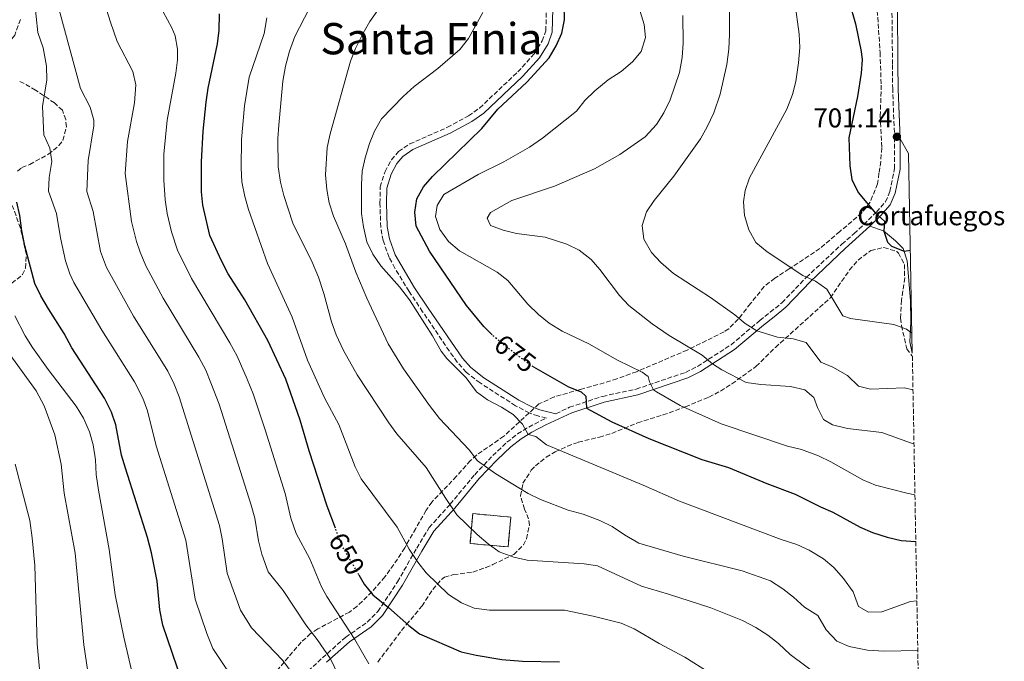
# Model space of a CAD drawing. Units: metres. Extents: x 624712 to 628203, y 4717987 to 4720363.
# Drawn here: x 627839 to 628201, y 4718178 to 4718414 of the extents above; entities that cross this region are included whole.
import ezdxf
from ezdxf.enums import TextEntityAlignment as Align

# ---------------------------------------------------------------- set-up
doc = ezdxf.new("R2010")
doc.units = ezdxf.units.M
doc.header["$MEASUREMENT"] = 0
doc.linetypes.add('DGN Style 3', pattern=[2.435890702152634, 1.739921930109024, -0.6959687720436097])
doc.linetypes.add('DGN Style 5', pattern=[1.217945351076317, 0.5219765790327072, -0.6959687720436097])
for name, color, linetype, lineweight in [('Barranco lineal', 142, 'DGN Style 3', 13), ('Camino', 7, 'DGN Style 3', 0), ('construcción   en ruinas', 1, 'Continuous', 0), ('contrucción  en ruinas', 1, 'DGN Style 3', 13), ('Cortafuegos', 92, 'Continuous', 0), ('Cota de curva de nivel directora', 7, 'Continuous', 0), ('Cota de punto acotado terreno', 7, 'Continuous', 0), ('Curva de nivel directora', 30, 'Continuous', 30), ('Curva de nivel directora no vista', 30, 'DGN Style 5', 30), ('Curva de nivel intermedia', 30, 'Continuous', 0), ('Etiqueta de cortafuegos', 92, 'Continuous', 0), ('Margen derecho', 7, 'Continuous', 0), ('Punto acotado terreno (símbolo)', 7, 'Continuous', 0), ('Texto de Área (paraje) menor', 7, 'Continuous', 0), ('Zona arbolada', 92, 'DGN Style 3', 0)]:
    doc.layers.add(name, color=color, linetype=linetype, lineweight=lineweight)
doc.styles.add('Style-Arial', font='arial.ttf')

# ---------------------------------------------------------------- blocks, each defined once
blk = doc.blocks.new('5PATER')
at = {"layer": 'Punto acotado terreno (símbolo)', "linetype": 'Continuous', "lineweight": 0}
h = blk.add_hatch(color=51, dxfattribs=at)
edge = h.paths.add_edge_path()
edge.add_ellipse((0, 0), major_axis=(-0.1095731443231308, -0.1110710700762829), ratio=0.9994222409660317, start_angle=0, end_angle=360)

msp = doc.modelspace()

# ---------------------------------------------------------------- linework, layer by layer
at = {"layer": 'Barranco lineal', "color": 142, "linetype": 'DGN Style 3', "lineweight": 13}
msp.add_polyline3d([(627839.54, 4718414.26, 626.529999999999), (627837.4000000004, 4718408.449999999, 625.179999999993), (627833.5300000003, 4718403.539999999, 624.2400000000052), (627829.2300000006, 4718399.859999999, 623.4900000000052), (627827.5999999996, 4718397.82, 623.0399999999936), (627826.6699999999, 4718395.640000001, 622.6900000000023), (627826.1600000003, 4718393.02, 622.0399999999936), (627825.79, 4718387.689999999, 621), (627824.1600000003, 4718382.810000001, 620.4499999999971), (627823.2699999996, 4718377.050000001, 619.4499999999971), (627819.4299999997, 4718369.029999999, 617.6100000000006), (627813.9299999997, 4718362.17, 615.6699999999983), (627809.5999999996, 4718354.619999999, 613.1699999999983), (627805.3300000001, 4718344.59, 610.3800000000047), (627802.1900000004, 4718337.730000001, 609.1900000000023), (627802.0300000003, 4718337.480000001, 609.179999999993)], dxfattribs=at)
at = {"layer": 'Camino', "color": 7, "linetype": 'DGN Style 3', "lineweight": 0}
for points in [[(627932.8099999981, 4718162.920000001, 631.6300000000048), (627950.5100000005, 4718179.449999999, 639.0599999999977), (627959.079999998, 4718187.029999999, 644.3899999999995), (627966.9699999982, 4718192.53, 647.179999999993), (627970.8700000008, 4718196.460000002, 648.9900000000056), (627978.079999997, 4718207.34, 652.5200000000041), (627985.1999999983, 4718219.810000001, 655.9499999999971), (627989.7100000011, 4718227.340000001, 657.5899999999967), (627997.4699999972, 4718235.920000002, 660.1900000000023), (628006.4899999984, 4718246.810000001, 663.6199999999953), (628013.1299999993, 4718253.800000001, 666.3099999999978), (628018.3399999995, 4718258.720000001, 668.0200000000042), (628022.2600000021, 4718261.78, 669.1000000000058), (628026.3500000002, 4718264.330000001, 670.429999999993), (628032.8299999977, 4718267.650000002, 672.2100000000065), (628029.739999999, 4718268.420000001, 672.100000000006), (628026.5300000013, 4718269.51, 671.4499999999971), (628021.5399999979, 4718272.16, 670.6999999999972), (628008.4599999998, 4718280.529999999, 671.3999999999944), (628003.3700000005, 4718284.460000001, 670.5099999999949), (628000.079999998, 4718288.220000001, 670.3099999999977), (627997.1499999977, 4718292.300000002, 670.1999999999971), (627987.3500000008, 4718306.760000001, 670.029999999999), (627982.3799999976, 4718314.230000001, 670.2799999999991), (627977.1600000006, 4718322.750000002, 670.7500000000002), (627975.0799999975, 4718326.730000001, 670.9600000000066), (627972.7999999998, 4718332.900000001, 671.2700000000041), (627971.9499999982, 4718337.810000002, 671.4499999999971), (627971.6399999997, 4718346.67, 671.6699999999983), (627971.7699999993, 4718352.630000002, 672.0099999999948), (627973.5300000008, 4718358.270000001, 672.4100000000036), (627975.8799999976, 4718362.660000001, 672.7899999999936), (627978.4799999995, 4718365.630000002, 672.9600000000065), (627982.5899999999, 4718368.460000001, 673.0899999999965), (627996.4699999981, 4718374.570000002, 673.2400000000054), (628004.2100000008, 4718378.77, 673.2400000000054), (628008.280000001, 4718381.670000001, 673.2400000000054), (628022.3400000003, 4718394.95, 673.2899999999937), (628028.3799999976, 4718401.560000001, 673.1399999999994), (628031.329999998, 4718406.330000003, 673.2400000000054), (628032.64, 4718410.030000002, 673.3999999999944), (628032.839999999, 4718417.960000001, 673.4799999999959)], [(628036.27, 4718269.240000002, 672.320000000007), (628041.3199999993, 4718271.580000003, 673.8899999999995), (628053.4999999988, 4718275.62, 676.3300000000017), (628065.829999998, 4718278.260000001, 678.8200000000072), (628084.0200000001, 4718284.440000001, 682.6100000000007), (628088.3699999999, 4718286.630000001, 683.7799999999991), (628100.7199999992, 4718294.580000003, 687.2799999999991), (628111.2399999979, 4718303.490000002, 690.8300000000019), (628115.1299999994, 4718306.570000002, 691.6100000000006), (628119.3999999987, 4718310.040000002, 692.3699999999956), (628128.3900000007, 4718319.380000001, 694.9100000000037), (628141.4100000006, 4718331.570000002, 698.0599999999978), (628145.9699999982, 4718335.470000002, 698.7100000000065), (628154.1700000013, 4718343.350000001, 700.0599999999978), (628157.4699999982, 4718347.180000001, 700.2100000000064), (628159.12, 4718350.930000001, 700.2100000000064), (628160.8500000001, 4718359.410000001, 700.2700000000042), (628160.8500000001, 4718366.720000003, 700.4900000000052), (628160.839999999, 4718370.260000001, 701.1399999999996), (628160.129999998, 4718388.560000002, 699.8699999999955), (628160.0599999988, 4718397.800000003, 699.7400000000054), (628159.86, 4718418.880000004, 700.8300000000019)]]:
    msp.add_polyline3d(points, dxfattribs=at)
at = {"layer": 'construcción   en ruinas', "color": 1, "linetype": 'Continuous', "lineweight": 0, "extrusion": (-0.1292256408371839, -0.06477255742974765, 0.9894974732429735), "elevation": -386111.2458507412, "flags": 128}
msp.add_lwpolyline([(-3936612.592946597, 2647662.006633846), (-3936603.238512523, 2647656.126322364), (-3936610.651673882, 2647644.088978858), (-3936620.006107958, 2647649.969290341), (-3936612.592946597, 2647662.006633846)], close=True, dxfattribs=at)
at = {"layer": 'contrucción  en ruinas', "color": 1, "linetype": 'DGN Style 3', "lineweight": 13, "extrusion": (-0.1292256408371839, -0.06477255742974765, 0.9894974732429735), "elevation": -386111.2458507411, "flags": 128}
msp.add_lwpolyline([(-3936603.238512523, 2647656.126322364), (-3936610.651673882, 2647644.088978858), (-3936620.006107958, 2647649.969290341), (-3936612.592946597, 2647662.006633846), (-3936603.238512523, 2647656.126322364)], dxfattribs=at)
at = {"layer": 'Cortafuegos', "color": 92, "linetype": 'Continuous', "lineweight": 0, "elevation": 700.3600000000004, "flags": 128}
msp.add_lwpolyline([(628166, 4718364.939999999), (628167.3499999996, 4718291.539999999), (628167.1299999999, 4718292.140000001), (628166.4500000002, 4718295.66), (628166.75, 4718303.07), (628166.6600000003, 4718310.850000001), (628165.4500000002, 4718325.4), (628164.0300000003, 4718330.01), (628161.1600000003, 4718332.869999999), (628156.75, 4718336.470000001), (628151.7599999999, 4718338.25), (628155.6299999999, 4718341.970000001), (628159.1900000004, 4718346.100000001), (628161.0499999998, 4718350.32), (628162.8600000005, 4718359.210000001), (628162.8600000005, 4718366.720000001), (628162.8499999996, 4718370.300000001), (628166, 4718364.939999999)], close=True, dxfattribs=at)
at = {"layer": 'Cortafuegos', "color": 92, "linetype": 'Continuous', "lineweight": 0, "extrusion": (0.04786770445604682, -0.08145107807186672, 0.9955271994029291), "elevation": -353549.6300826198, "flags": 128}
msp.add_lwpolyline([(2932215.040132274, 3732918.20682399), (2932215.040132275, 3732924.451838003)], dxfattribs=at)
at = {"layer": 'Cortafuegos', "color": 92, "linetype": 'Continuous', "lineweight": 0}
for points in [[(628151.7599999999, 4718338.25, 699.429999999993), (628155.6299999999, 4718341.970000001, 700.0599999999977), (628159.1900000004, 4718346.100000001, 700.2100000000064), (628161.0499999998, 4718350.32, 700.2100000000064), (628162.8600000005, 4718359.210000001, 700.2700000000041), (628162.8600000005, 4718366.720000001, 700.4900000000052), (628162.8499999996, 4718370.300000001, 701.1399999999995)], [(628151.7599999999, 4718338.25, 699.429999999993), (628156.75, 4718336.470000001, 699.9900000000052), (628161.1600000003, 4718332.869999999, 700.3600000000006), (628164.0300000003, 4718330.01, 700.0800000000017), (628165.4500000002, 4718325.4, 699.7100000000064), (628166.6600000003, 4718310.850000001, 698.1199999999953), (628166.75, 4718303.07, 695.7899999999936), (628166.4500000002, 4718295.66, 694.5800000000017), (628167.1299999999, 4718292.140000001, 693.929999999993), (628167.3499999996, 4718291.539999999, 693.8300000000017)]]:
    msp.add_polyline3d(points, dxfattribs=at)
at = {"layer": 'Curva de nivel directora', "color": 30, "linetype": 'Continuous', "lineweight": 30, "flags": 128}
for points, elevation in [([(628141.8499999987, 4718428.930000001), (628146.4299999987, 4718412.600000001), (628148.5599999988, 4718402.490000002), (628148.8600000006, 4718399.440000001), (628148.57, 4718394.449999999), (628147.2600000001, 4718385.84), (628143.9799999989, 4718370.740000002), (628144.4100000003, 4718360.36), (628145.1500000001, 4718355.41), (628147.459999999, 4718350.62), (628153.8099999992, 4718343), (628157.1599999998, 4718340.000000001), (628156.8699999992, 4718336.37), (628158.2799999996, 4718332.36), (628159.6599999988, 4718330.800000001), (628164.3199999991, 4718329.01), (628166.6500000004, 4718329.41)], 700.0000000000001), ([(628012.9300000002, 4718298.260000001), (628009.859999999, 4718301.300000001), (628003.489999999, 4718309.03), (627989.9300000002, 4718329.01), (627984.9999999994, 4718338.240000002), (627984.4699999996, 4718343.300000002), (627985.1600000004, 4718348.250000001), (627987.6799999994, 4718352.640000001), (627990.9400000006, 4718356.440000001), (628009.0499999999, 4718374.140000001), (628014.9399999997, 4718381.289999999), (628025.6900000009, 4718391.170000001), (628033.9099999998, 4718400.090000001), (628036.4800000001, 4718404.520000001), (628038.5499999998, 4718409.15), (628039.4799999997, 4718414.060000001), (628039.2899999997, 4718425.290000001)], 675.0000000000001), ([(627955.2600000004, 4718227.190000001), (627952.3099999998, 4718235.24), (627945.629999999, 4718255.54), (627942.2699999994, 4718266.810000001), (627937.01, 4718281.920000002), (627930.3899999994, 4718296.210000001), (627922.0099999999, 4718311.060000001), (627915.9199999989, 4718320.65), (627913.3899999987, 4718325.4), (627909.1399999995, 4718334.820000002), (627906.4999999999, 4718345.900000001), (627906.0999999997, 4718350.880000002), (627906.1199999999, 4718361.91), (627906.6399999984, 4718373.15), (627907.7800000006, 4718383.780000002), (627908.5099999993, 4718389), (627911.9, 4718405.29), (627912.5700000006, 4718410.240000002), (627912.6299999988, 4718416.32)], 650.0000000000001), ([(627902.3600000005, 4718164.600000001), (627898.8199999997, 4718170.930000002), (627891.8899999985, 4718191.439999999), (627890.7499999985, 4718197.040000001), (627889.7099999991, 4718207.61), (627887.6900000008, 4718218.090000002), (627886.2699999993, 4718223.680000001), (627878.0700000006, 4718249.150000001), (627876.7000000004, 4718253.970000001), (627874.6299999984, 4718265.12), (627872.9599999987, 4718269.830000001), (627870.3700000005, 4718274.940000001), (627858.4199999989, 4718293.52), (627855.5699999991, 4718298.770000001), (627849.8, 4718307.76), (627846.959999999, 4718312.61), (627844.7999999999, 4718317.130000004), (627841.1299999997, 4718330.980000001), (627840.0099999999, 4718336.470000001), (627839.2999999991, 4718342.170000001), (627838.1399999991, 4718347.039999999)], 625.0000000000001), ([(628028.0999999982, 4718286.470000003), (628041.0099999986, 4718279.17), (628045.6299999988, 4718277.310000001), (628047.39, 4718275.710000002), (628047.5699999988, 4718271.32), (628056.9199999986, 4718266.26), (628070.5499999986, 4718260.060000001), (628089.9299999999, 4718252.380000002), (628099.8299999996, 4718249.470000002), (628113.9200000003, 4718243.57), (628124.2600000001, 4718239.600000001), (628133.5699999996, 4718234.930000002), (628138.1699999997, 4718232.980000001), (628148.1299999997, 4718227.550000001), (628152.7099999995, 4718225.53), (628158.0699999996, 4718223.82), (628163.2100000004, 4718222.62), (628168.6199999995, 4718222.210000001)], 675.0000000000003), ([(627963.8899999983, 4718210.010000002), (627965.8700000007, 4718206.590000002), (627969.0999999985, 4718202.57), (627974.8099999992, 4718197.99), (627982.2500000001, 4718191.310000001), (627986.2499999988, 4718188.27), (628001.4699999982, 4718181.7), (628007.0000000002, 4718180.37), (628016.4500000007, 4718178.859999999), (628024.0900000005, 4718178.24), (628037.7000000004, 4718178.03)], 650.0000000000002)]:
    msp.add_lwpolyline(points, dxfattribs=dict(at, elevation=elevation))
at = {"layer": 'Curva de nivel directora no vista', "color": 30, "linetype": 'DGN Style 5', "lineweight": 30, "flags": 128}
for points, elevation in [([(628028.0999999982, 4718286.470000003), (628026.8299999986, 4718287.189999999), (628017.5799999994, 4718294.270000001), (628013.4299999987, 4718297.770000001), (628012.9300000002, 4718298.260000001)], 675.0000000000005), ([(627963.8899999983, 4718210.010000002), (627958.1399999993, 4718219.930000001), (627956.1099999996, 4718224.870000001), (627955.2600000004, 4718227.190000001)], 650.0000000000005)]:
    msp.add_lwpolyline(points, dxfattribs=dict(at, elevation=elevation))
at = {"layer": 'Curva de nivel intermedia', "color": 30, "linetype": 'Continuous', "lineweight": 0, "flags": 128}
for points, elevation in [([(627958.7899999997, 4718168.019999999), (627953.49, 4718179.13), (627948.5700000004, 4718186.189999999), (627944.4000000019, 4718191.52), (627936.1200000005, 4718204.24), (627930.6100000007, 4718211.050000001), (627928.2000000012, 4718217.600000001), (627927.0400000013, 4718222.460000001), (627925.670000001, 4718230.779999998), (627924.2600000006, 4718235.57), (627912.5199999993, 4718272.71), (627909.5399999997, 4718280.640000001), (627907.6100000007, 4718285.259999999), (627905.0700000017, 4718290.069999998), (627891.9100000008, 4718311.720000001), (627885.620000001, 4718323.59), (627883.4700000008, 4718328.599999999), (627882.2000000011, 4718332.600000001), (627880.3500000006, 4718339.929999999), (627877.9900000001, 4718357.59), (627878.8000000014, 4718369.310000001), (627881.4600000014, 4718383.619999998), (627881.9000000017, 4718390.24), (627880.8100000009, 4718395.119999998), (627875.0199999996, 4718406.17), (627872.5600000009, 4718413.24), (627868.1200000017, 4718427.760000001)], 640), ([(627967.5600000005, 4718177.189999999), (627962.3800000015, 4718186.189999999), (627952.1500000012, 4718202.019999999), (627950.22, 4718205.579999999), (627945.9000000015, 4718215.900000001), (627940.800000001, 4718225.140000002), (627938.9500000002, 4718230.800000001), (627936.7999999999, 4718239.92), (627929.4300000005, 4718263.279999998), (627925.0300000017, 4718276.57), (627922.8700000005, 4718281.939999999), (627919.1700000011, 4718290.399999999), (627916.5200000001, 4718295.33), (627902.4000000005, 4718319.019999999), (627897.2700000008, 4718329.41), (627895.0900000016, 4718336.140000001), (627893.4300000007, 4718342.92), (627892.72, 4718347.869999998), (627892.17, 4718355.109999998), (627892.2000000014, 4718364.750000001), (627893.3800000015, 4718377.25), (627896.6800000007, 4718394.460000001), (627897.2800000019, 4718399.439999999), (627897.2599999995, 4718403.279999998), (627896.37, 4718408.199999998), (627895.1800000009, 4718411.17), (627888.8300000008, 4718423.02)], 645.0000000000001), ([(628169.3600000016, 4718182.119999998), (628156.9600000008, 4718181.869999998), (628150.8400000009, 4718182.310000001), (628144.1900000012, 4718183.63), (628139.5900000012, 4718185.599999999), (628135.730000001, 4718189.749999999), (628132.6399999999, 4718195.02), (628127.7000000001, 4718198.050000001), (628123.6600000011, 4718201.759999999), (628119.7100000015, 4718204.83), (628115.2000000009, 4718207.749999999), (628104.8099999997, 4718211.429999999), (628083.0800000014, 4718216.869999999), (628066.8499999995, 4718221.619999998), (628061.560000001, 4718224.660000001), (628056.97, 4718227.75), (628052.4600000017, 4718229.9), (628046.3799999997, 4718232.260000001), (628040.8400000009, 4718233.789999999), (628030.6700000009, 4718237.699999998), (628026.1600000003, 4718239.86), (628014.2700000014, 4718247.079999999), (628007.53, 4718251.91), (628004.440000001, 4718256), (627993.54, 4718267.46), (627989.8499999997, 4718272.21), (627980.3500000002, 4718285.789999999), (627974.7199999997, 4718294.98), (627966.8400000008, 4718311.679999999), (627962.7999999997, 4718321.27), (627959.04, 4718331.76), (627954.5700000019, 4718341.88), (627952.9600000003, 4718346.749999999), (627952.0999999997, 4718351.680000001), (627951.6600000017, 4718357.140000001), (627952.2800000008, 4718367.130000001), (627953.3499999992, 4718372.140000001), (627960.8300000003, 4718398.84), (627962.6299999997, 4718403.509999999), (627965.4500000004, 4718409.230000001), (627967.9699999995, 4718413.539999999), (627974.4000000001, 4718422.859999998)], 665), ([(627920.2000000015, 4718168.079999999), (627910.2200000014, 4718182.859999998), (627907.9700000006, 4718188.380000002), (627903.7100000003, 4718200.999999999), (627900.2700000004, 4718222.779999998), (627889.4400000009, 4718257.46), (627886.2699999993, 4718270.29), (627884.5100000001, 4718274.970000001), (627881.3899999999, 4718280.939999998), (627869.4100000014, 4718299.899999999), (627859.19, 4718317.499999999), (627857.67, 4718320.669999998), (627856.0499999997, 4718325.42), (627854.2000000011, 4718333.960000001), (627852.7400000015, 4718342.92), (627849.8600000005, 4718351.069999999), (627850.0300000003, 4718356.069999999), (627851.0200000004, 4718361.949999998), (627850.2500000015, 4718366.900000001), (627848.0499999998, 4718371.82), (627847.6699999999, 4718382.220000001), (627849.23, 4718392.050000001), (627849.0600000002, 4718397.039999999), (627847.8200000018, 4718403.779999999), (627845.8700000006, 4718409.439999999), (627844.6400000012, 4718421.16)], 630.0000000000001), ([(627945.6900000015, 4718418.17), (627940.3200000003, 4718407.939999999), (627938.4000000004, 4718402.63), (627936.9000000005, 4718397.109999999), (627935.9500000007, 4718391.529999998), (627934.4800000021, 4718375.399999999), (627934.1700000013, 4718370.41), (627934.2499999995, 4718359.999999999), (627935.060000001, 4718354.410000001), (627936.2700000004, 4718349.529999999), (627939.6100000017, 4718339.279999998), (627946.8000000002, 4718324.910000001), (627949.0300000008, 4718319.439999999), (627951.0400000003, 4718313.489999999), (627953.85, 4718303.029999998), (627955.570000001, 4718298.210000002), (627958.230000001, 4718292.500000001), (627963.3200000003, 4718283.56), (627974.920000001, 4718265.88), (627977.9000000005, 4718261.859999998), (627988.6300000015, 4718249.399999999), (627995.8199999998, 4718238.029999999), (627999.9800000018, 4718232.07), (628007.3700000013, 4718224.819999999), (628011.4100000003, 4718221.34), (628015.5000000007, 4718218.46), (628020.8400000005, 4718216.41), (628025.7600000001, 4718215.369999999), (628046.6800000014, 4718214.07), (628051.6200000012, 4718213.270000001), (628067.8200000018, 4718205.749999999), (628077.7200000014, 4718202.91), (628093.3200000008, 4718197.87), (628104.89, 4718193.130000001), (628109.8900000001, 4718190.61), (628114.230000001, 4718187.840000001), (628118.1400000001, 4718184.73), (628122.500000001, 4718180.619999998), (628133.980000001, 4718172.039999999)], 660.0000000000001), ([(628167.5900000012, 4718278.019999999), (628164.4199999997, 4718278.77), (628152.0200000011, 4718278.31), (628147.5400000019, 4718279.329999999), (628143.5499999997, 4718283.289999999), (628138.1800000009, 4718286.380000001), (628133.7500000007, 4718288.130000001), (628128.3900000007, 4718295.42), (628123.5700000017, 4718296.759999999), (628117.7500000013, 4718297.329999999), (628110.1600000006, 4718299.680000001), (628105.9400000006, 4718302.36), (628102.1299999995, 4718305.61), (628093.1399999997, 4718312.019999999), (628079.6200000013, 4718320.76), (628074.9200000007, 4718324.890000001), (628071.5099999999, 4718328.539999999), (628068.6500000011, 4718333.46), (628068.0099999995, 4718338.429999999), (628069.600000001, 4718343.470000001), (628072.4400000019, 4718347.59), (628079.7300000008, 4718356.65), (628089.540000001, 4718370.359999998), (628091.9800000018, 4718374.720000001), (628094.4000000004, 4718379.95), (628096.7100000015, 4718386.81), (628099.1500000001, 4718397.67), (628099.8499999996, 4718403.350000001), (628100.0900000011, 4718408.8), (628100.1900000017, 4718421.27)], 690), ([(628167.2100000014, 4718298.909999999), (628165.250000001, 4718300.369999998), (628160.5199999993, 4718302), (628144.5900000012, 4718304.220000001), (628141.8200000019, 4718305.270000001), (628135.9299999999, 4718315.069999999), (628131.8100000005, 4718317.930000001), (628127.1300000001, 4718320.109999999), (628114.0400000009, 4718328.720000001), (628109.8900000001, 4718332.180000001), (628107.2400000015, 4718336.909999999), (628105.6200000009, 4718342.090000001), (628105.240000001, 4718347.100000001), (628105.8700000013, 4718351.279999999), (628107.4900000017, 4718356.009999999), (628121.2100000014, 4718381.249999999), (628123.3200000013, 4718386.589999998), (628124.5599999997, 4718391.430000001), (628125.57, 4718398.259999998), (628125.9800000011, 4718403.88), (628125.7399999998, 4718408.869999998), (628124.1300000005, 4718420.65)], 695), ([(627939.3800000015, 4718173.819999999), (627935.9300000004, 4718178.459999999), (627924.4400000017, 4718190.470000002), (627920.4200000005, 4718196.96), (627915.53, 4718210.560000001), (627913.6600000013, 4718223.21), (627912.6199999999, 4718228.099999999), (627897.9000000011, 4718275.470000001), (627896.0599999994, 4718280.119999997), (627893.6299999997, 4718284.82), (627881.1100000005, 4718305.060000001), (627871.1399999993, 4718322.959999999), (627868.8900000007, 4718328.930000001), (627866.1799999995, 4718343.659999999), (627863.9199999997, 4718351.02), (627864.3900000014, 4718362.42), (627866.4499999998, 4718375.150000001), (627866.5300000003, 4718377.199999998), (627865.1, 4718381.99), (627861.5300000003, 4718388.859999999), (627853.7800000008, 4718417.81)], 635.0000000000001), ([(628092.7100000005, 4718174.039999999), (628083.7400000007, 4718179.640000001), (628074.2600000014, 4718184.74), (628065.1399999995, 4718190.149999999), (628060.2700000014, 4718192.250000001), (628050.040000001, 4718194.800000001), (628039.54, 4718196.949999999), (628011.890000001, 4718196.929999999), (628006.2600000005, 4718197.749999999), (628001.6400000004, 4718199.649999999), (627996.8400000014, 4718202.760000001), (627988.6900000019, 4718210.710000001), (627985.5700000017, 4718214.609999999), (627982.3600000018, 4718219.390000001), (627977.980000001, 4718227.449999998), (627964.8100000012, 4718245.289999999), (627962.5300000013, 4718249.739999999), (627956.5800000012, 4718265.300000001), (627951.3300000009, 4718275.06), (627945.020000001, 4718288.970000002), (627939.3600000015, 4718304.74), (627930.3800000005, 4718324.460000002), (627923.3900000011, 4718344.279999998), (627921.9900000019, 4718349.08), (627920.8800000009, 4718354.46), (627920.6600000019, 4718359.640000001), (627920.7900000016, 4718370.05), (627921.9100000014, 4718382.42), (627923.57, 4718392.970000001), (627929.0999999997, 4718409.09), (627930.1300000001, 4718414.820000002)], 655), ([(628169.0300000008, 4718200.429999999), (628166.6400000014, 4718200.189999999), (628156.1900000019, 4718196.380000001), (628151.1900000018, 4718196.189999999), (628147.5400000019, 4718198.38), (628145.5500000002, 4718203.67), (628142.1000000013, 4718208.619999999), (628138.5600000008, 4718212.710000002), (628134.7000000007, 4718215.880000001), (628129.4500000002, 4718219.050000001), (628124.8900000004, 4718221.09), (628119.1100000002, 4718222.949999998), (628081.7100000011, 4718237.100000001), (628068.4499999998, 4718242.989999999), (628032.8800000015, 4718257.789999999), (628028.9400000009, 4718260.88), (628026.1800000004, 4718261.619999999), (628024.0800000015, 4718265.359999998), (628020.6500000005, 4718269), (628016.2800000008, 4718271.680000001), (628011.1599999999, 4718274.319999999), (628007.1700000003, 4718277.33), (628003.3700000005, 4718282.449999999), (627996.2500000013, 4718289.51), (627994.1200000012, 4718292.190000001), (627990.9600000007, 4718297.850000001), (627982.4600000002, 4718311.17), (627978.8000000013, 4718315.91), (627972.0300000008, 4718323.65), (627969, 4718327.880000002), (627966.8699999999, 4718332.41), (627965.5600000002, 4718337.929999999), (627964.8600000005, 4718342.88), (627964.8800000006, 4718353.430000001), (627965.0999999996, 4718358.430000001), (627966.2700000008, 4718363.289999999), (627967.7800000019, 4718368.579999999), (627969.6900000006, 4718373.199999999), (627972.260000001, 4718377.640000001), (627980.2400000007, 4718385.949999999), (627984.2599999995, 4718389.59), (627992.9200000009, 4718396.170000001), (628000.9699999997, 4718403.150000001), (628004.26, 4718407.289999999), (628009.5199999993, 4718416.77)], 670.0000000000001), ([(628168.310000001, 4718239.38), (628165.3400000005, 4718239.970000001), (628153.76, 4718243.009999999), (628149.1199999999, 4718244.88), (628137.3700000016, 4718251.539999999), (628132.8800000012, 4718253.759999998), (628126.6699999997, 4718256.039999999), (628121.5100000009, 4718257.350000001), (628097.0800000003, 4718265.5), (628082.0599999998, 4718272.279999999), (628073.3400000005, 4718277.300000002), (628072.1700000014, 4718278.07), (628070.6900000018, 4718281.01), (628070.2500000015, 4718282.939999999), (628068.0699999998, 4718284.53), (628059.0000000017, 4718288.890000001), (628048.4000000004, 4718294.91), (628038.6200000015, 4718299.640000001), (628033.8800000006, 4718302.51), (628030.0000000002, 4718305.67), (628026.0500000007, 4718309.499999999), (628018.7000000015, 4718318.270000001), (628014.7100000017, 4718321.279999998), (628000.8600000002, 4718329.189999999), (627996.8200000012, 4718332.59), (627993.6800000009, 4718337.03), (627992.0700000015, 4718341.8), (627992.7100000008, 4718345.79), (627995.1900000018, 4718349.909999999), (628007.72, 4718357.27), (628017.2300000007, 4718361.930000001), (628026.6299999997, 4718367.300000001), (628031.4700000011, 4718370.550000001), (628043.8499999995, 4718380.459999999), (628046.9500000018, 4718384.390000002), (628050.630000001, 4718387.980000001), (628055.4900000002, 4718391.990000002), (628060.3400000007, 4718395.130000001), (628064.4600000001, 4718398.679999999), (628067.680000001, 4718402.470000001), (628069.3100000004, 4718407.640000001), (628068.8099999997, 4718412.430000001), (628067.300000001, 4718417.189999998)], 680), ([(628082.9800000008, 4718415.730000001), (628083.1300000006, 4718405.519999998), (628082.7900000007, 4718400.21), (628081.7400000002, 4718394.76), (628078.3600000007, 4718384.710000001)], 685.0000000000001), ([(628078.3600000007, 4718384.710000001), (628076.0400000005, 4718379.859999998), (628073.3400000005, 4718375.649999999), (628069.1300000016, 4718371.09), (628059.8100000009, 4718364.519999999), (628050.5599999995, 4718359.34), (628035.7800000005, 4718352.899999999), (628020.150000002, 4718347.630000002), (628012.2599999997, 4718343.26), (628011.0700000006, 4718341.199999998), (628012.290000001, 4718338.439999999), (628016.9600000002, 4718336.71), (628021.8799999999, 4718335.57), (628032.420000001, 4718334.12), (628040.3400000002, 4718331.599999999), (628044.8500000008, 4718329.439999999), (628049.2400000007, 4718325.99), (628052.530000001, 4718322.220000001), (628059.7500000006, 4718312.689999999), (628063.1700000004, 4718309.039999999), (628071.7600000004, 4718302.239999999), (628077.9200000004, 4718297.999999999), (628090.0700000008, 4718290.789999999), (628093.8500000006, 4718287.519999999), (628097.3200000017, 4718285.350000001), (628106.3200000006, 4718280.75), (628111.6400000004, 4718279.92), (628122.53, 4718279.190000001), (628127.8699999999, 4718278.06), (628131.0999999997, 4718275.189999999), (628132.4499999998, 4718271.539999999), (628134.7499999999, 4718267.119999998), (628137.9999999999, 4718265.100000001), (628143.5300000019, 4718263.850000001), (628156.1500000017, 4718262.300000001), (628166.6700000004, 4718258.510000001), (628167.9600000002, 4718258.140000001)], 685.0000000000001), ([(627881.020000001, 4718171.749999999), (627877.5200000008, 4718187.029999999), (627874.2900000009, 4718202.590000001), (627872.0600000002, 4718219.289999999), (627868.2100000011, 4718241.060000001), (627867.400000002, 4718246.859999998), (627867.1000000003, 4718252.27), (627866.1900000006, 4718257.759999999), (627864.8300000017, 4718262.569999999), (627862.6900000003, 4718267.63), (627860.0400000016, 4718271.970000001), (627849.6700000004, 4718285.489999999), (627843.8800000013, 4718293.640000001), (627841.2000000012, 4718297.850000001), (627837.4000000014, 4718305.230000001)], 620.0000000000001), ([(627932.2800000004, 4718044.939999999), (627929.320000001, 4718048.460000001), (627919.8500000006, 4718061.609999998), (627918.2100000001, 4718064.329999999), (627913.8800000004, 4718073.369999998), (627908.4100000008, 4718082.34), (627903.5899999996, 4718095.319999999), (627898.640000001, 4718104.220000001), (627895.2400000012, 4718107.83), (627891.170000001, 4718110.87), (627887.4800000007, 4718114.249999999), (627879.5400000013, 4718125.529999998), (627877.1900000023, 4718129.949999999), (627872.8200000002, 4718142.46), (627866.6900000012, 4718164.13), (627864.2999999997, 4718174.250000001), (627862.8300000011, 4718184.199999999), (627859.5800000011, 4718217.929999999), (627855.6100000015, 4718240.029999999), (627854.5000000006, 4718250.73), (627852.1200000001, 4718261.470000001), (627848.1700000005, 4718272.140000001), (627845.3400000008, 4718277.689999999), (627828.7400000001, 4718300.289999999)], 615), ([(627898.1100000012, 4718044.310000001), (627896.550000001, 4718047.71), (627893.0000000016, 4718057.069999999), (627891.0500000003, 4718064.850000001), (627889.3200000003, 4718069.51), (627882.6100000002, 4718081.49), (627878.2899999997, 4718089.169999998), (627875.5700000017, 4718093.349999999), (627871.3400000005, 4718098.67), (627867.8600000002, 4718102.26), (627863.570000001, 4718105.470000001), (627859.2100000001, 4718109.58), (627856.3700000015, 4718114.33), (627854.4300000013, 4718118.939999999), (627852.7400000015, 4718124.27), (627849.980000001, 4718135.649999999), (627849.0199999999, 4718140.56), (627848.4900000002, 4718145.92), (627847.5600000003, 4718163.27), (627845.7000000007, 4718184.56), (627844.7500000007, 4718213.429999999), (627843.8400000011, 4718223.599999999), (627842.9300000013, 4718229.940000001), (627837.5700000013, 4718250.66)], 609.9999999999999)]:
    msp.add_lwpolyline(points, dxfattribs=dict(at, elevation=elevation))
at = {"layer": 'Margen derecho', "color": 7, "linetype": 'Continuous', "lineweight": 0}
for points in [[(628162.8500000006, 4718370.300000001, 701.1399999999996), (628162.1399999997, 4718388.609999999, 699.8699999999955), (628162.0700000004, 4718397.82, 699.7400000000054), (628161.8700000015, 4718418.850000001, 700.8300000000019), (628162.4200000013, 4718433.189999999, 701.820000000007), (628162.9899999968, 4718441.230000001, 702.7899999999937), (628163.2799999998, 4718445.32, 703.2799999999991), (628164.3199999991, 4718455.600000001, 704.6199999999953)], [(628035.2300000006, 4718418.100000001, 673.4799999999959), (628035.0100000015, 4718409.590000001, 673.3999999999944), (628033.4899999973, 4718405.290000002, 673.2400000000054), (628030.2899999986, 4718400.12, 673.1399999999994), (628024.0399999992, 4718393.28, 673.2899999999937), (628009.800000001, 4718379.82, 673.2400000000054), (628005.4800000003, 4718376.74, 673.2400000000054), (627997.5199999987, 4718372.430000001, 673.2400000000054), (627983.760000001, 4718366.369999999, 673.0899999999965), (627980.0799999975, 4718363.83, 672.9600000000065), (627977.8500000013, 4718361.290000001, 672.7899999999936), (627975.7399999968, 4718357.340000001, 672.4100000000036), (627974.1499999977, 4718352.24, 672.0099999999948), (627974.0300000013, 4718346.690000001, 671.6699999999983), (627974.3299999987, 4718338.060000001, 671.4499999999971), (627975.1099999987, 4718333.520000001, 671.2700000000041), (627977.2600000012, 4718327.7, 670.9600000000066), (627984.3899999993, 4718315.51, 670.2799999999991), (627989.3299999967, 4718308.090000001, 670.029999999999), (628001.9499999988, 4718289.7, 670.3099999999977), (628005.0100000009, 4718286.210000001, 670.5099999999949), (628009.8299999977, 4718282.480000001, 671.3999999999944), (628022.7399999981, 4718274.220000002, 670.6999999999972), (628027.479999999, 4718271.710000001, 671.4499999999971), (628030.4099999993, 4718270.710000002, 672.100000000006), (628036.27, 4718269.240000002, 672.320000000007)], [(627951.9999999992, 4718177.810000001, 639.0599999999977), (627960.4499999982, 4718185.290000003, 644.3899999999995), (627968.3999999987, 4718190.830000001, 647.179999999993), (627972.6000000008, 4718195.050000002, 648.9900000000056), (627979.969999998, 4718206.180000001, 652.5200000000041), (627987.1099999994, 4718218.690000001, 655.9499999999971), (627991.4999999994, 4718226.02, 657.5899999999967), (627999.149999998, 4718234.470000001, 660.1900000000023), (628008.1499999969, 4718245.340000001, 663.6199999999953), (628014.6900000017, 4718252.230000001, 666.3099999999978), (628019.7899999977, 4718257.040000002, 668.0200000000042), (628023.5300000017, 4718259.960000001, 669.1000000000058), (628027.4499999977, 4718262.410000001, 670.429999999993), (628032.6900000015, 4718265.140000002, 671.9900000000052), (628042.1399999995, 4718269.520000001, 673.8899999999995), (628054.0799999977, 4718273.480000001, 676.3300000000017), (628066.4200000004, 4718276.119999999, 678.8200000000072), (628084.8799999985, 4718282.390000001, 682.6100000000007), (628089.4699999974, 4718284.7, 683.7799999999991), (628102.0399999979, 4718292.800000003, 687.2799999999991), (628112.6399999994, 4718301.779999999, 690.8300000000019), (628116.5199999998, 4718304.840000001, 691.6100000000006), (628120.8999999984, 4718308.410000001, 692.3699999999956), (628129.9499999987, 4718317.800000001, 694.9100000000037), (628142.7199999982, 4718330.040000001, 698.0599999999978), (628151.7600000018, 4718338.25, 699.4299999999931)]]:
    msp.add_polyline3d(points, dxfattribs=at)
at = {"layer": 'Zona arbolada', "color": 92, "linetype": 'DGN Style 3', "lineweight": 0}
for points in [[(628154.3200000003, 4718419.880000001, 703.0399999999936), (628154.9800000006, 4718410.300000001, 702.3399999999965), (628155.5099999999, 4718402.050000001, 702.2400000000052), (628155.9100000003, 4718390.119999999, 702.1499999999943), (628155.5899999999, 4718378.789999999, 702.5200000000042), (628156.1299999999, 4718367, 701.779999999999), (628155.7599999999, 4718362.029999999, 701.5200000000042), (628155.0999999996, 4718357.67, 701.779999999999), (628154.5899999999, 4718353.84, 701.5899999999965), (628151.8499999996, 4718347.060000001, 701.029999999999), (628148.7999999998, 4718343.109999999, 700.529999999999), (628140.7400000002, 4718336.27, 699.5599999999977), (628133.3799999999, 4718330.02, 697.7700000000041), (628122.0800000001, 4718322.480000001, 695.179999999993), (628116.7800000003, 4718319.07, 692.6900000000023), (628112.8899999997, 4718315.970000001, 692.0899999999965), (628107.8600000005, 4718309.730000001, 691.1900000000023), (628103.3700000001, 4718304.029999999, 691.0899999999965), (628099.9100000003, 4718300.5, 690.1699999999983), (628098.1900000004, 4718299.350000001, 689.6999999999971), (628084.5800000001, 4718292.640000001, 686.1100000000006), (628065.9900000002, 4718284.689999999, 682.2299999999959), (628058.79, 4718282.029999999, 680.6300000000047), (628051.7300000006, 4718279.92, 679.529999999999), (628045.2800000003, 4718278.17, 677.9400000000023), (628035.6500000004, 4718275.4, 673.6399999999994), (628030.0700000003, 4718272.810000001, 671.5800000000017), (628017.2100000001, 4718260.949999999, 669.2700000000041), (628007.2100000001, 4718254.050000001, 665.7700000000041), (628004.9100000003, 4718252.01, 664.8800000000047), (627999.8099999997, 4718246.210000001, 662.8899999999994), (627990.7400000002, 4718236.74, 659.6900000000023), (627988.5999999996, 4718233.710000001, 658.7100000000064), (627984.8799999999, 4718227.07, 657.4100000000036), (627980.7699999996, 4718219.9, 655.4199999999983), (627978.1399999997, 4718215.76, 654.529999999999), (627973.4900000002, 4718209.230000001, 652.6399999999994), (627968.6900000004, 4718203.66, 651.0399999999936), (627963.2000000002, 4718198.34, 649.6699999999983), (627960.4100000003, 4718196.279999999, 649.0399999999936), (627948.8200000003, 4718190.07, 645.9799999999959), (627946.1600000003, 4718188.380000001, 645.0500000000029), (627942.7300000006, 4718185.230000001, 643.2200000000012), (627930.54, 4718170.91, 636.0800000000017)], [(628154.3200000003, 4718419.880000001, 703.0399999999936), (628154.9800000006, 4718410.300000001, 702.3399999999965), (628155.5099999999, 4718402.050000001, 702.2400000000052), (628155.9100000003, 4718390.119999999, 702.1499999999943), (628155.5899999999, 4718378.789999999, 702.5200000000042), (628156.1299999999, 4718367, 701.779999999999), (628155.7599999999, 4718362.029999999, 701.5200000000042), (628155.0999999996, 4718357.67, 701.779999999999), (628154.5899999999, 4718353.84, 701.5899999999965), (628151.8499999996, 4718347.060000001, 701.029999999999), (628148.7999999998, 4718343.109999999, 700.529999999999), (628140.7400000002, 4718336.27, 699.5599999999977), (628133.3799999999, 4718330.02, 697.7700000000041), (628122.0800000001, 4718322.480000001, 695.179999999993), (628116.7800000003, 4718319.07, 692.6900000000023), (628112.8899999997, 4718315.970000001, 692.0899999999965), (628107.8600000005, 4718309.730000001, 691.1900000000023), (628103.3700000001, 4718304.029999999, 691.0899999999965), (628099.9100000003, 4718300.5, 690.1699999999983), (628098.1900000004, 4718299.350000001, 689.6999999999971), (628084.5800000001, 4718292.640000001, 686.1100000000006), (628065.9900000002, 4718284.689999999, 682.2299999999959), (628058.79, 4718282.029999999, 680.6300000000047), (628051.7300000006, 4718279.92, 679.529999999999), (628045.2800000003, 4718278.17, 677.9400000000023), (628035.6500000004, 4718275.4, 673.6399999999994), (628030.0700000003, 4718272.810000001, 671.5800000000017), (628017.2100000001, 4718260.949999999, 669.2700000000041), (628007.2100000001, 4718254.050000001, 665.7700000000041), (628004.9100000003, 4718252.01, 664.8800000000047), (627999.8099999997, 4718246.210000001, 662.8899999999994), (627990.7400000002, 4718236.74, 659.6900000000023), (627988.5999999996, 4718233.710000001, 658.7100000000064), (627984.8799999999, 4718227.07, 657.4100000000036), (627980.7699999996, 4718219.9, 655.4199999999983), (627978.1399999997, 4718215.76, 654.529999999999), (627973.4900000002, 4718209.230000001, 652.6399999999994), (627968.6900000004, 4718203.66, 651.0399999999936), (627963.2000000002, 4718198.34, 649.6699999999983), (627960.4100000003, 4718196.279999999, 649.0399999999936), (627948.8200000003, 4718190.07, 645.9799999999959), (627946.1600000003, 4718188.380000001, 645.0500000000029), (627942.7300000006, 4718185.230000001, 643.2200000000012), (627930.54, 4718170.91, 636.0800000000017)], [(627838.4500000002, 4718358.49, 630.6900000000023), (627840.0499999998, 4718359.779999999, 631.1000000000058), (627842.9400000004, 4718360.949999999, 631.3000000000029), (627849.8200000003, 4718364.65, 632.1999999999971), (627853.6299999999, 4718367.82, 632.2200000000012), (627855.0899999999, 4718369.789999999, 632.1000000000058), (627856.3799999999, 4718374.710000001, 631.7899999999936), (627856.1799999997, 4718377.41, 631.3000000000029), (627854.9500000002, 4718380.859999999, 630.3000000000029), (627852.04, 4718383.51, 629.2100000000064), (627845.0700000003, 4718388.24, 627.320000000007), (627838.8899999997, 4718391.710000001, 624.9199999999983)], [(627838.4500000002, 4718358.49, 630.6900000000023), (627840.0499999998, 4718359.779999999, 631.1000000000058), (627842.9400000004, 4718360.949999999, 631.3000000000029), (627849.8200000003, 4718364.65, 632.1999999999971), (627853.6299999999, 4718367.82, 632.2200000000012), (627855.0899999999, 4718369.789999999, 632.1000000000058), (627856.3799999999, 4718374.710000001, 631.7899999999936), (627856.1799999997, 4718377.41, 631.3000000000029), (627854.9500000002, 4718380.859999999, 630.3000000000029), (627852.04, 4718383.51, 629.2100000000064), (627845.0700000003, 4718388.24, 627.320000000007), (627838.8899999997, 4718391.710000001, 624.9199999999983)], [(627836.4000000004, 4718317.210000001, 627.8099999999977), (627840.2300000006, 4718320.390000001, 628.0500000000029), (627841.4100000003, 4718322.810000001, 628.0099999999948), (627841.6799999997, 4718327.800000001, 628.0099999999948), (627839.5199999996, 4718337.470000001, 628.0099999999948), (627836.5199999996, 4718345.84, 628.0099999999948)], [(627836.4000000004, 4718317.210000001, 627.8099999999977), (627840.2300000006, 4718320.390000001, 628.0500000000029), (627841.4100000003, 4718322.810000001, 628.0099999999948), (627841.6799999997, 4718327.800000001, 628.0099999999948), (627839.5199999996, 4718337.470000001, 628.0099999999948), (627836.5199999996, 4718345.84, 628.0099999999948)], [(627970.8200000003, 4718177.91, 646.820000000007), (627979.6399999997, 4718189.5, 650.5800000000017), (627981.4000000004, 4718191.699999999, 651.5800000000017), (627987.1200000001, 4718198.51, 656.1300000000047), (627989.7999999998, 4718202.630000001, 658.3000000000029), (627991.0700000003, 4718204.619999999, 659.0500000000029), (627994.2699999996, 4718208.289999999, 660.0200000000041), (627995.3799999999, 4718209.09, 660.25), (627998.7400000002, 4718210.060000001, 660.8399999999965), (628005.8600000005, 4718210.949999999, 662.0399999999936), (628010.5199999996, 4718212.630000001, 662.6699999999983), (628013.1100000005, 4718213.730000001, 662.9400000000023), (628020.9100000003, 4718217.49, 663.0399999999936), (628024.3799999999, 4718220.980000001, 663.8699999999953), (628025.5499999998, 4718223.24, 664.2299999999959), (628026.6100000005, 4718228.220000001, 664.7100000000064), (628026.2400000002, 4718230.539999999, 664.929999999993), (628024.8499999996, 4718234.130000001, 665.2299999999959), (628023.29, 4718239.07, 667.820000000007), (628024.2300000006, 4718243.630000001, 669.6499999999943), (628027.2699999996, 4718248.41, 670.4799999999959), (628028.8099999997, 4718250.029999999, 670.7100000000064), (628032.75, 4718253.210000001, 671.1100000000006), (628036.1200000001, 4718255.210000001, 671.5099999999948), (628040.5499999998, 4718257.289999999, 672.6100000000006), (628044.5700000003, 4718258.730000001, 674.1000000000058), (628052.3099999997, 4718260.65, 677.3899999999994), (628056.8600000005, 4718262, 678.9600000000064), (628066.3499999996, 4718265.880000001, 679.4799999999959), (628075.6900000004, 4718268.76, 681.2700000000041), (628083.9100000003, 4718271.76, 683.6600000000036), (628092.5700000003, 4718275.359999999, 687.1300000000047), (628096.8399999999, 4718277.539999999, 688.679999999993), (628101.0099999999, 4718280.220000001, 689.9400000000023), (628109.8799999999, 4718286.600000001, 691.6399999999994), (628117.0199999996, 4718293.59, 693.6199999999953), (628137.2300000006, 4718311.880000001, 696.929999999993), (628144.2599999999, 4718322.09, 699.4499999999971), (628147.4299999997, 4718325.720000001, 700.3099999999977), (628151.4500000002, 4718328.810000001, 700.9600000000065), (628152.0700000003, 4718329.199999999, 701.029999999999), (628156.9299999997, 4718330.380000001, 701.1300000000047), (628161.6299999999, 4718328.850000001, 700.6300000000047), (628162.25, 4718328.33, 700.5599999999977), (628164.4299999997, 4718324.17, 700.1000000000058), (628164.5499999998, 4718319.189999999, 699.5099999999948), (628163.3700000001, 4718310.960000001, 698.6100000000006), (628163.0599999997, 4718304.369999999, 697.4900000000052), (628163.3899999997, 4718301.65, 697.2100000000064), (628165.3099999997, 4718293.130000001, 695.3399999999965), (628167.2199999997, 4718290.539999999, 694.8800000000047), (628167.3700000001, 4718290.449999999, 694.8600000000006), (628171.0099999999, 4718093, 651.1300000000047)], [(627970.8200000003, 4718177.91, 646.820000000007), (627979.6399999997, 4718189.5, 650.5800000000017), (627981.4000000004, 4718191.699999999, 651.5800000000017), (627987.1200000001, 4718198.51, 656.1300000000047), (627989.7999999998, 4718202.630000001, 658.3000000000029), (627991.0700000003, 4718204.619999999, 659.0500000000029), (627994.2699999996, 4718208.289999999, 660.0200000000041), (627995.3799999999, 4718209.09, 660.25), (627998.7400000002, 4718210.060000001, 660.8399999999965), (628005.8600000005, 4718210.949999999, 662.0399999999936), (628010.5199999996, 4718212.630000001, 662.6699999999983), (628013.1100000005, 4718213.730000001, 662.9400000000023), (628020.9100000003, 4718217.49, 663.0399999999936), (628024.3799999999, 4718220.980000001, 663.8699999999953), (628025.5499999998, 4718223.24, 664.2299999999959), (628026.6100000005, 4718228.220000001, 664.7100000000064), (628026.2400000002, 4718230.539999999, 664.929999999993), (628024.8499999996, 4718234.130000001, 665.2299999999959), (628023.29, 4718239.07, 667.820000000007), (628024.2300000006, 4718243.630000001, 669.6499999999943), (628027.2699999996, 4718248.41, 670.4799999999959), (628028.8099999997, 4718250.029999999, 670.7100000000064), (628032.75, 4718253.210000001, 671.1100000000006), (628036.1200000001, 4718255.210000001, 671.5099999999948), (628040.5499999998, 4718257.289999999, 672.6100000000006), (628044.5700000003, 4718258.730000001, 674.1000000000058), (628052.3099999997, 4718260.65, 677.3899999999994), (628056.8600000005, 4718262, 678.9600000000064), (628066.3499999996, 4718265.880000001, 679.4799999999959), (628075.6900000004, 4718268.76, 681.2700000000041), (628083.9100000003, 4718271.76, 683.6600000000036), (628092.5700000003, 4718275.359999999, 687.1300000000047), (628096.8399999999, 4718277.539999999, 688.679999999993), (628101.0099999999, 4718280.220000001, 689.9400000000023), (628109.8799999999, 4718286.600000001, 691.6399999999994), (628117.0199999996, 4718293.59, 693.6199999999953), (628137.2300000006, 4718311.880000001, 696.929999999993), (628144.2599999999, 4718322.09, 699.4499999999971), (628147.4299999997, 4718325.720000001, 700.3099999999977), (628151.4500000002, 4718328.810000001, 700.9600000000065), (628152.0700000003, 4718329.199999999, 701.029999999999), (628156.9299999997, 4718330.380000001, 701.1300000000047), (628161.6299999999, 4718328.850000001, 700.6300000000047), (628162.25, 4718328.33, 700.5599999999977), (628164.4299999997, 4718324.17, 700.1000000000058), (628164.5499999998, 4718319.189999999, 699.5099999999948), (628163.3700000001, 4718310.960000001, 698.6100000000006), (628163.0599999997, 4718304.369999999, 697.4900000000052), (628163.3899999997, 4718301.65, 697.2100000000064), (628165.3099999997, 4718293.130000001, 695.3399999999965), (628167.2199999997, 4718290.539999999, 694.8800000000047), (628167.3700000001, 4718290.449999999, 694.8600000000006)]]:
    msp.add_polyline3d(points, dxfattribs=at)

# ---------------------------------------------------------------- block references
at = {"layer": 'Punto acotado terreno (símbolo)', "color": 7, "linetype": 'Continuous', "lineweight": 0, "xscale": 10, "yscale": 10, "zscale": 10}
msp.add_blockref('5PATER', (628161.6900000004, 4718371.09, 701.1399999999995), dxfattribs=at)

# ---------------------------------------------------------------- texts
at = {"layer": 'Cota de curva de nivel directora', "color": 7, "linetype": 'Continuous', "lineweight": 0, "style": 'Style-Arial'}
for s, rotation, p in [('675', 322.56936, (628021.3806222675, 4718291.361693337, 675)), ('650', 300.09059, (627959.4271242341, 4718217.708319567, 650))]:
    msp.add_text(s, height=7.000000000000002, rotation=rotation, dxfattribs=at).set_placement(p, align=Align.MIDDLE_CENTER)
at = {"layer": 'Cota de punto acotado terreno', "color": 7, "linetype": 'Continuous', "lineweight": 0, "style": 'Style-Arial'}
msp.add_text('701.14', height=7.000000000000002, dxfattribs=at).set_placement((628130.9600000017, 4718374.52, 701.1399999999995))
at = {"layer": 'Etiqueta de cortafuegos', "color": 92, "linetype": 'Continuous', "lineweight": 0, "style": 'Style-Arial'}
msp.add_text('Cortafuegos', height=7.000000000000002, dxfattribs=at).set_placement((628174.3212003815, 4718342.040010002, 700.0800000000017), align=Align.MIDDLE_CENTER)
at = {"layer": 'Texto de Área (paraje) menor', "color": 7, "linetype": 'Continuous', "lineweight": 0, "style": 'Style-Arial'}
msp.add_text('Santa Finia', height=11.5, dxfattribs=at).set_placement((627990.5774142847, 4718407.17001, 665.3600000000006), align=Align.MIDDLE_CENTER)

doc.saveas('drawing.dxf')
